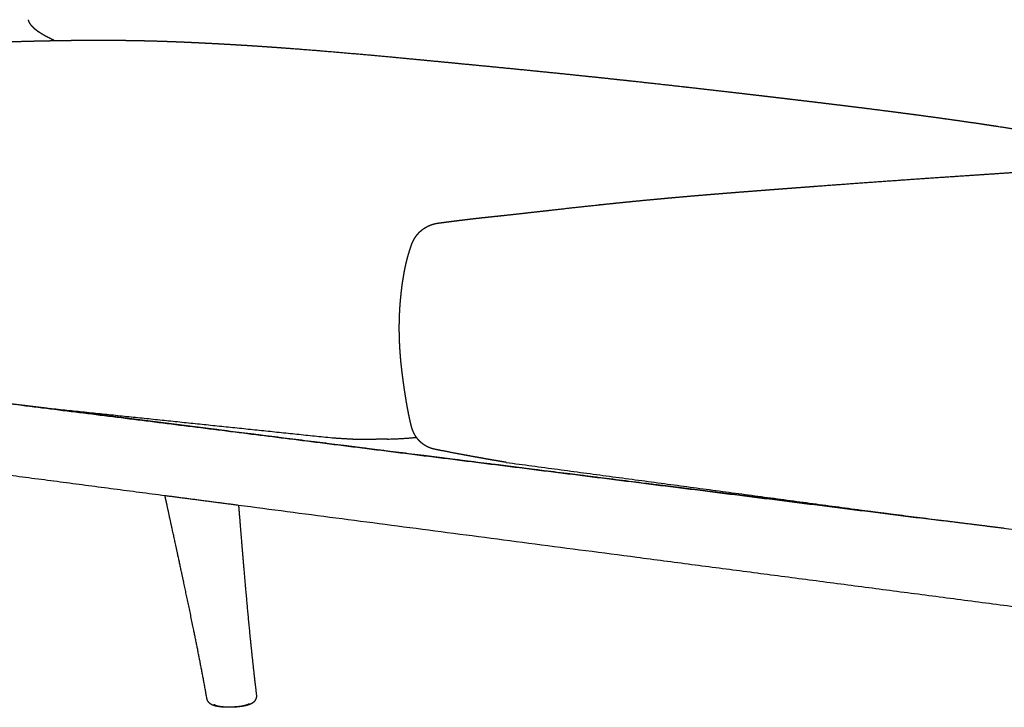
# Model space of a CAD drawing. Units: millimetres. Extents: x 0 to 2960, y 0 to 4187.
# Drawn here: x 1605 to 1989, y 1167 to 1435 of the extents above; entities that cross this region are included whole.
import ezdxf

# ---------------------------------------------------------------- set-up
doc = ezdxf.new("R2010")
doc.units = ezdxf.units.MM
doc.header["$MEASUREMENT"] = 0
doc.layers.add('1712 Spine Lounge Suite Sofa', color=7, linetype='Continuous', true_color=0x000000)

msp = doc.modelspace()

# ---------------------------------------------------------------- linework, layer by layer
at = {"layer": '1712 Spine Lounge Suite Sofa', "color": 18, "lineweight": -3, "true_color": 0x000000}
for points, weights, degree, knots in [([(1612.89, 1429.62), (1612.68, 1429.76), (1612.46, 1429.89), (1612.26, 1430.04), (1611.91, 1430.27), (1611.58, 1430.52), (1611.25, 1430.78), (1610.94, 1431.03), (1610.64, 1431.29), (1610.35, 1431.57), (1610.08, 1431.83), (1609.82, 1432.1), (1609.58, 1432.38), (1609.36, 1432.64), (1609.16, 1432.91), (1608.98, 1433.2), (1608.82, 1433.45), (1608.67, 1433.72), (1608.55, 1434), (1608.45, 1434.25), (1608.37, 1434.52), (1608.32, 1434.79)], [6017.02058525, 6016.9715968, 6016.93035839, 6016.89732695, 6016.84263435, 6016.80856475, 6016.79628981, 6016.78436164, 6016.79367166, 6016.82169929, 6016.84803762, 6016.89416557, 6016.9498602, 6017.00044059, 6017.06718174, 6017.12783089, 6017.18159971, 6017.24303001, 6017.27808294, 6017.30956588, 6017.32951703, 6017.30101339], 3, [2.233023, 2.233023, 2.233023, 2.233023, 3.244084, 3.244084, 3.244084, 4.901472, 4.901472, 4.901472, 6.510767, 6.510767, 6.510767, 8.024197, 8.024197, 8.024197, 9.406638, 9.406638, 9.406638, 10.642013, 10.642013, 10.642013, 11.749115, 11.749115, 11.749115, 11.749115]), ([(1618.39, 1426.65), (1618.22, 1426.73), (1618.06, 1426.8), (1617.9, 1426.88), (1617.49, 1427.08), (1617.08, 1427.28), (1616.67, 1427.49), (1616.45, 1427.6), (1616.23, 1427.71), (1616.02, 1427.82), (1615.82, 1427.93), (1615.61, 1428.04), (1615.42, 1428.15), (1614.56, 1428.61), (1613.73, 1429.1), (1612.89, 1429.62)], [6025.35088519, 6025.09289432, 6024.83563435, 6024.57929338, 6023.92737598, 6023.28560002, 6022.64553396, 6022.3092924, 6021.97926917, 6021.6554895, 6021.34526992, 6021.04141832, 6020.74382261, 6019.46594531, 6018.27013673, 6017.02065163], 3, [11.678084, 11.678084, 11.678084, 11.678084, 12.672555, 12.672555, 12.672555, 15.19451, 15.19451, 15.19451, 16.50537, 16.50537, 16.50537, 17.726826, 17.726826, 17.726826, 22.831247, 22.831247, 22.831247, 22.831247]), ([(1319.5, 1407.56), (1322.14, 1407.79), (1324.83, 1408.05), (1327.56, 1408.32), (1329.8, 1408.54), (1332, 1408.77), (1334.15, 1409), (1335.1, 1409.1), (1336.02, 1409.19), (1336.91, 1409.29), (1340.08, 1409.63), (1343.24, 1409.97), (1346.4, 1410.3), (1346.98, 1410.37), (1347.51, 1410.42), (1348.09, 1410.48), (1348.18, 1410.49), (1348.71, 1410.55), (1349.15, 1410.6), (1349.6, 1410.64), (1354.96, 1411.22), (1360.33, 1411.77), (1365.69, 1412.31), (1365.78, 1412.32), (1365.87, 1412.32), (1365.96, 1412.33), (1369.17, 1412.65), (1372.33, 1412.95), (1375.46, 1413.25), (1378.09, 1413.49), (1380.74, 1413.73), (1383.42, 1413.97), (1384.01, 1414.02), (1384.62, 1414.07), (1385.26, 1414.13), (1387.78, 1414.34), (1390.24, 1414.55), (1392.66, 1414.75), (1392.91, 1414.77), (1393.17, 1414.79), (1393.71, 1414.84), (1393.97, 1414.86), (1394.5, 1414.9), (1394.77, 1414.92), (1395.03, 1414.94), (1395.04, 1414.94), (1395.04, 1414.94), (1397.47, 1415.14), (1399.91, 1415.33), (1402.34, 1415.52), (1402.87, 1415.56), (1403.4, 1415.6), (1404.22, 1415.66), (1404.49, 1415.68), (1404.73, 1415.7), (1407.87, 1415.93), (1411.05, 1416.16), (1414.17, 1416.38), (1417.18, 1416.59), (1420.21, 1416.8), (1423.17, 1417), (1423.54, 1417.03), (1423.93, 1417.05), (1424.35, 1417.08), (1426.81, 1417.24), (1429.27, 1417.41), (1431.7, 1417.56), (1434.39, 1417.74), (1437.1, 1417.91), (1439.72, 1418.08), (1444.83, 1418.41), (1449.94, 1418.73), (1460.06, 1419.36), (1465.07, 1419.66), (1470.07, 1419.96), (1475.84, 1420.3), (1481.75, 1420.64), (1487.45, 1420.97), (1491.12, 1421.17), (1494.8, 1421.37), (1498.41, 1421.57), (1506.98, 1422.03), (1515.36, 1422.46), (1523.29, 1422.85), (1530.88, 1423.23), (1537.55, 1423.54), (1544.09, 1423.85), (1550.39, 1424.15), (1557.24, 1424.48), (1564.18, 1424.79), (1571.22, 1425.11), (1578.5, 1425.42), (1585.81, 1425.71), (1589.53, 1425.85), (1593.27, 1425.98), (1597.01, 1426.1), (1597.63, 1426.13), (1598.26, 1426.15), (1599.21, 1426.18), (1599.58, 1426.19), (1599.99, 1426.2), (1602.7, 1426.28), (1605.5, 1426.36), (1608.39, 1426.44), (1611.74, 1426.52), (1615.11, 1426.6), (1618.39, 1426.65)], [5613.05822661, 5613.80085193, 5614.55061127, 5615.31401857, 5615.94216976, 5616.55805751, 5617.16345031, 5617.43259601, 5617.69331463, 5617.94558897, 5618.84308069, 5619.7469796, 5620.65944094, 5620.82828428, 5620.98210587, 5621.14842159, 5621.17611704, 5621.33007665, 5621.45820661, 5621.58823219, 5623.15229759, 5624.74721373, 5626.38153753, 5626.4094531, 5626.43738086, 5626.46532091, 5627.44221473, 5628.42270253, 5629.40992345, 5630.24042119, 5631.09177543, 5631.96895404, 5632.16170799, 5632.36370505, 5632.57525219, 5633.40831122, 5634.240237, 5635.07377394, 5635.16005988, 5635.25100518, 5635.43747381, 5635.52849298, 5635.71414256, 5635.80763016, 5635.9015439, 5635.90288728, 5635.90423071, 5636.75721263, 5637.6363872, 5638.53885118, 5638.73666726, 5638.93503795, 5639.2457928, 5639.34711046, 5639.43773908, 5640.63523735, 5641.91318818, 5643.27322415, 5644.58411633, 5646.00328853, 5647.53808635, 5647.72539766, 5647.93040681, 5648.15382256, 5649.44508102, 5650.79981831, 5652.21717017, 5653.79545601, 5655.48151748, 5657.2803286, 5660.77738524, 5664.26353787, 5671.16545765, 5674.58284717, 5678.01975495, 5681.98407155, 5686.11452792, 5690.26457237, 5692.94002041, 5695.68867211, 5698.4957743, 5705.1611853, 5712.24977617, 5720.15390905, 5727.74154056, 5735.5886191, 5744.56443771, 5753.23459659, 5761.50430329, 5769.28932526, 5777.22014788, 5784.82827655, 5792.27509654, 5796.07193863, 5799.82033145, 5803.54796931, 5804.17574864, 5804.80293872, 5805.74737967, 5806.11245722, 5806.52487254, 5809.22590229, 5812.0177712, 5814.91368221, 5818.27665359, 5821.73719422, 5825.25088906], 3, [0, 0, 0, 0, 9.910781, 9.910781, 9.910781, 18.021634, 18.021634, 18.021634, 21.431364, 21.431364, 21.431364, 33.128891, 33.128891, 33.128891, 35.000365, 35.000365, 35.374118, 35.374118, 37.077337, 37.077337, 37.077337, 56.958018, 56.958018, 56.958018, 57.29777, 57.29777, 57.29777, 69.041821, 69.041821, 69.041821, 78.901656, 78.901656, 78.901656, 81.184095, 81.184095, 81.184095, 90.36192, 90.36192, 90.36192, 91.368276, 91.368276, 92.32321, 92.32321, 93.310984, 93.310984, 93.325318, 93.325318, 93.325318, 102.404628, 102.404628, 102.404628, 104.310996, 104.310996, 105.381885, 105.381885, 105.381885, 117.201852, 117.201852, 117.201852, 128.602636, 128.602636, 128.602636, 130.110619, 130.110619, 130.110619, 139.563362, 139.563362, 139.563362, 150.101683, 150.101683, 150.101683, 170.57925, 170.57925, 190.63707, 190.63707, 190.63707, 214.090351, 214.090351, 214.090351, 229.13168, 229.13168, 229.13168, 264.794507, 264.794507, 264.794507, 298.358173, 298.358173, 298.358173, 331.608274, 331.608274, 331.608274, 365.292363, 365.292363, 365.292363, 382.420497, 382.420497, 382.420497, 385.444684, 385.444684, 386.97768, 386.97768, 386.97768, 399.827558, 399.827558, 399.827558, 415.340116, 415.340116, 415.340116, 415.340116]), ([(1618.39, 1426.65), (1618.86, 1426.66), (1619.33, 1426.67), (1619.8, 1426.68), (1623.6, 1426.74), (1627.41, 1426.78), (1630.95, 1426.8), (1631.87, 1426.81), (1632.84, 1426.81), (1633.88, 1426.82), (1634.96, 1426.82), (1636.09, 1426.82), (1637.27, 1426.82), (1638.57, 1426.82), (1639.91, 1426.81), (1641.28, 1426.8), (1642.93, 1426.79), (1644.58, 1426.77), (1646.22, 1426.75), (1647.31, 1426.74), (1648.39, 1426.72), (1649.44, 1426.7), (1652.55, 1426.65), (1655.48, 1426.57), (1658.04, 1426.5), (1660.58, 1426.42), (1662.95, 1426.34), (1665.1, 1426.26), (1666.19, 1426.21), (1667.26, 1426.17), (1668.31, 1426.13), (1669.35, 1426.08), (1670.38, 1426.04), (1671.38, 1425.99), (1673.38, 1425.9), (1675.33, 1425.81), (1677.22, 1425.71), (1680.85, 1425.53), (1684.82, 1425.32), (1689.07, 1425.06), (1693.05, 1424.83), (1697.26, 1424.56), (1701.6, 1424.26), (1705.77, 1423.97), (1710.06, 1423.66), (1714.41, 1423.32), (1714.77, 1423.29), (1715.13, 1423.26), (1715.84, 1423.21), (1716.2, 1423.18), (1716.58, 1423.15), (1720.11, 1422.87), (1723.68, 1422.58), (1727.27, 1422.28), (1735.59, 1421.57), (1744.06, 1420.81), (1760.73, 1419.24), (1768.98, 1418.45), (1776.69, 1417.7), (1781.86, 1417.2), (1787.1, 1416.7), (1792.77, 1416.14), (1798.68, 1415.56), (1804.74, 1414.96), (1817.61, 1413.66), (1824.34, 1412.96), (1831.12, 1412.24), (1831.3, 1412.22), (1831.49, 1412.2), (1831.67, 1412.18), (1837.21, 1411.6), (1842.89, 1410.98), (1848.52, 1410.37), (1852.17, 1409.97), (1855.89, 1409.55), (1859.7, 1409.13), (1861.85, 1408.89), (1864.08, 1408.64), (1866.39, 1408.38), (1872.61, 1407.67), (1878.83, 1406.96), (1885.04, 1406.24), (1885.62, 1406.17), (1886.14, 1406.11), (1886.92, 1406.02), (1887.22, 1405.98), (1887.51, 1405.95), (1893.01, 1405.31), (1898.59, 1404.65), (1904.25, 1403.98), (1907.53, 1403.59), (1910.87, 1403.19), (1914.2, 1402.79), (1914.61, 1402.74), (1914.98, 1402.7), (1915.32, 1402.66), (1916.69, 1402.49), (1918.03, 1402.33), (1919.33, 1402.17), (1921.06, 1401.96), (1922.8, 1401.75), (1924.54, 1401.54), (1928.06, 1401.11), (1931.64, 1400.67), (1935.2, 1400.22), (1938.8, 1399.77), (1942.46, 1399.3), (1946.1, 1398.83), (1950.47, 1398.26), (1954.85, 1397.69), (1959.22, 1397.09), (1962.09, 1396.7), (1965.06, 1396.29), (1968.14, 1395.86), (1971.34, 1395.4), (1974.65, 1394.93), (1978.06, 1394.43), (1982.07, 1393.84), (1986.07, 1393.23), (1990.06, 1392.61), (1991.88, 1392.33), (1993.68, 1392.05), (1995.46, 1391.77), (2000.75, 1390.93), (2006.09, 1390.06), (2011.4, 1389.17), (2011.52, 1389.15), (2011.63, 1389.13), (2011.75, 1389.11), (2015.34, 1388.51), (2018.94, 1387.89), (2022.55, 1387.28), (2023.63, 1387.09), (2024.75, 1386.9), (2025.9, 1386.71), (2026.55, 1386.59), (2027.23, 1386.48), (2027.95, 1386.36), (2029.75, 1386.05), (2031.55, 1385.74), (2033.36, 1385.44), (2035.25, 1385.12), (2037.14, 1384.8), (2039.03, 1384.49), (2040.76, 1384.2), (2042.49, 1383.92), (2044.23, 1383.64), (2046.46, 1383.29), (2048.7, 1382.94), (2050.94, 1382.61)], [5825.25088906, 5825.75955054, 5826.26932598, 5826.78008062, 5830.91625682, 5835.28383499, 5839.77024108, 5840.92804028, 5842.00080565, 5842.96346961, 5843.96282407, 5844.83389102, 5845.55576294, 5846.34776657, 5846.94499029, 5847.3419911, 5847.81962166, 5847.99484574, 5847.90472991, 5847.84437987, 5847.6376111, 5847.32520307, 5846.39628906, 5844.46156549, 5842.24461953, 5840.05263814, 5837.41753994, 5834.65370698, 5833.25675418, 5831.82154869, 5830.36617234, 5828.9115953, 5827.42713009, 5825.92691633, 5822.94354704, 5819.85401206, 5816.74300633, 5810.76788018, 5805.22478934, 5799.97398852, 5795.07251651, 5790.4632531, 5786.07372841, 5781.87470482, 5777.85355186, 5773.94857153, 5773.62890041, 5773.30997731, 5772.67654361, 5772.3545871, 5772.02595628, 5768.90803386, 5765.85198976, 5762.82621832, 5755.82740698, 5748.94269729, 5734.53305593, 5726.96822571, 5718.75080076, 5713.25179636, 5708.2499315, 5703.52139704, 5698.59466551, 5694.22562819, 5685.98196388, 5682.18009267, 5678.62564222, 5678.52921815, 5678.43296002, 5678.33686504, 5675.4499096, 5672.66923913, 5670.01056946, 5668.28894652, 5666.56904288, 5664.84015597, 5663.86334862, 5662.85894592, 5661.82589954, 5659.0413508, 5656.28676848, 5653.53362521, 5653.27702534, 5653.04312113, 5652.69965957, 5652.56737606, 5652.43507369, 5649.99561399, 5647.51536091, 5644.98177065, 5643.51314826, 5642.12477787, 5640.81426264, 5640.65420774, 5640.50784174, 5640.37471706, 5639.84324977, 5639.33590368, 5638.84986621, 5638.20292697, 5637.57053875, 5636.95017002, 5635.69431461, 5634.5056628, 5633.38430574, 5632.24669728, 5631.15478981, 5630.11424765, 5628.86101383, 5627.65876561, 5626.49434157, 5625.72899334, 5624.95282641, 5624.16776059, 5623.3485647, 5622.52296403, 5621.69564972, 5620.72383073, 5619.78454978, 5618.88562622, 5618.47591531, 5618.07964192, 5617.697304, 5616.55664474, 5615.48366567, 5614.5347523, 5614.51415314, 5614.49361053, 5614.47312498, 5613.8364034, 5613.25303089, 5612.74044238, 5612.58588946, 5612.43336734, 5612.28454873, 5612.20025737, 5612.11456123, 5612.02832333, 5611.81017426, 5611.61193304, 5611.43554706, 5611.25118356, 5611.09063213, 5610.95595044, 5610.83281202, 5610.73181391, 5610.654254, 5610.55449497, 5610.49335902, 5610.473007], 3, [415.340116, 415.340116, 415.340116, 415.340116, 417.585798, 417.585798, 417.585798, 435.82583, 435.82583, 435.82583, 440.497413, 440.497413, 440.497413, 445.345355, 445.345355, 445.345355, 450.660331, 450.660331, 450.660331, 457.054996, 457.054996, 457.054996, 461.350988, 461.350988, 461.350988, 474.293832, 474.293832, 474.293832, 486.918881, 486.918881, 486.918881, 493.243302, 493.243302, 493.243302, 499.562286, 499.562286, 499.562286, 512.153651, 512.153651, 512.153651, 536.204398, 536.204398, 536.204398, 558.705001, 558.705001, 558.705001, 580.226223, 580.226223, 580.226223, 582.007833, 582.007833, 583.772708, 583.772708, 583.772708, 601.109213, 601.109213, 601.109213, 641.629994, 641.629994, 681.800732, 681.800732, 681.800732, 708.453534, 708.453534, 708.453534, 736.444555, 736.444555, 765.091605, 765.091605, 765.091605, 765.869972, 765.869972, 765.869972, 789.373922, 789.373922, 789.373922, 804.79482, 804.79482, 804.79482, 813.978729, 813.978729, 813.978729, 839.501805, 839.501805, 839.501805, 841.582408, 841.582408, 842.885446, 842.885446, 842.885446, 865.733738, 865.733738, 865.733738, 879.205863, 879.205863, 879.205863, 880.715073, 880.715073, 880.715073, 886.076636, 886.076636, 886.076636, 893.017086, 893.017086, 893.017086, 907.104432, 907.104432, 907.104432, 921.39352, 921.39352, 921.39352, 938.495547, 938.495547, 938.495547, 950.082452, 950.082452, 950.082452, 962.946811, 962.946811, 962.946811, 978.464751, 978.464751, 978.464751, 985.421216, 985.421216, 985.421216, 1005.927367, 1005.927367, 1005.927367, 1006.371549, 1006.371549, 1006.371549, 1020.180334, 1020.180334, 1020.180334, 1024.459506, 1024.459506, 1024.459506, 1027.064106, 1027.064106, 1027.064106, 1033.942689, 1033.942689, 1033.942689, 1041.132214, 1041.132214, 1041.132214, 1047.705648, 1047.705648, 1047.705648, 1056.160891, 1056.160891, 1056.160891, 1056.160891]), ([(1790.28, 1358.21), (1792.24, 1358.41), (1794.18, 1358.62), (1796.13, 1358.83), (1799.22, 1359.17), (1802.31, 1359.52), (1805.4, 1359.86), (1806.32, 1359.97), (1807.19, 1360.07), (1808.02, 1360.16), (1813.41, 1360.77), (1818.86, 1361.39), (1824.35, 1361.99), (1824.58, 1362.02), (1824.85, 1362.04), (1825.61, 1362.13), (1826.08, 1362.18), (1826.58, 1362.23), (1829.12, 1362.51), (1831.59, 1362.77), (1833.97, 1363.02), (1837.19, 1363.36), (1840.4, 1363.68), (1843.6, 1364), (1844.47, 1364.09), (1845.38, 1364.18), (1846.36, 1364.27), (1848.63, 1364.49), (1850.91, 1364.71), (1853.19, 1364.92), (1856.34, 1365.21), (1859.51, 1365.5), (1862.63, 1365.77), (1864.54, 1365.94), (1866.46, 1366.11), (1868.36, 1366.27), (1869.49, 1366.36), (1870.62, 1366.46), (1871.74, 1366.55), (1874.63, 1366.79), (1877.52, 1367.03), (1880.31, 1367.25), (1880.57, 1367.27), (1880.8, 1367.29), (1881.22, 1367.32), (1881.47, 1367.34), (1881.73, 1367.36), (1883.94, 1367.54), (1886.14, 1367.71), (1888.29, 1367.88), (1890.81, 1368.07), (1893.29, 1368.27), (1895.68, 1368.45), (1897.39, 1368.58), (1899.05, 1368.71), (1900.67, 1368.83), (1908.28, 1369.41), (1915.84, 1369.98), (1923.31, 1370.53), (1932.06, 1371.17), (1940.76, 1371.8), (1949.09, 1372.38), (1949.1, 1372.38), (1949.12, 1372.39), (1949.13, 1372.39), (1957.2, 1372.95), (1964.83, 1373.47), (1972.25, 1373.97), (1979.51, 1374.46), (1986.1, 1374.89), (1992.64, 1375.33), (1999.03, 1375.75), (2005.74, 1376.19), (2012.46, 1376.63), (2019.24, 1377.07), (2026.08, 1377.5), (2032.85, 1377.92), (2036.27, 1378.13), (2039.67, 1378.33), (2043.03, 1378.52), (2046.42, 1378.72), (2049.79, 1378.91), (2053.08, 1379.09), (2056.42, 1379.27), (2059.65, 1379.44), (2062.74, 1379.59), (2065.91, 1379.75), (2068.91, 1379.89), (2071.72, 1380.02), (2072.42, 1380.05), (2073.19, 1380.09), (2074, 1380.13), (2074.81, 1380.16), (2075.68, 1380.2), (2076.59, 1380.24), (2077.51, 1380.28), (2078.48, 1380.31), (2079.5, 1380.35), (2080.54, 1380.4), (2081.62, 1380.44), (2082.76, 1380.48), (2085.32, 1380.57), (2088.17, 1380.66), (2091.15, 1380.73), (2093.19, 1380.78), (2095.24, 1380.82), (2097.27, 1380.85), (2099.74, 1380.89), (2102.17, 1380.91), (2104.51, 1380.92), (2109.11, 1380.93), (2113.52, 1380.9), (2117.55, 1380.83), (2123.43, 1380.73), (2128.99, 1380.57), (2133.99, 1380.38), (2136.56, 1380.28), (2139.04, 1380.17), (2141.43, 1380.06), (2143.85, 1379.95), (2146.19, 1379.84), (2148.45, 1379.72), (2149.59, 1379.66), (2150.72, 1379.6), (2151.84, 1379.54), (2152.96, 1379.48), (2154.07, 1379.42), (2155.17, 1379.36), (2157, 1379.25), (2158.81, 1379.15), (2160.62, 1379.04), (2160.8, 1379.03), (2160.98, 1379.02), (2161.34, 1379), (2161.52, 1378.99), (2161.7, 1378.98), (2165.84, 1378.73), (2170.2, 1378.46), (2174.91, 1378.15), (2179.28, 1377.86), (2183.85, 1377.54), (2188.68, 1377.19), (2193.25, 1376.86), (2197.95, 1376.5), (2202.82, 1376.11), (2207.51, 1375.73), (2212.29, 1375.33), (2217.17, 1374.92), (2218.75, 1374.78), (2220.54, 1374.62), (2225.5, 1374.19), (2228.46, 1373.93), (2233.14, 1373.5), (2234.82, 1373.35), (2237.56, 1373.1), (2238.73, 1372.99), (2242.21, 1372.67), (2244.24, 1372.48), (2255.48, 1371.42), (2264.99, 1370.5), (2274.13, 1369.62), (2280.89, 1368.96), (2287.66, 1368.31), (2294.92, 1367.6), (2301.42, 1366.96), (2307.99, 1366.31), (2322.16, 1364.88), (2329.65, 1364.1), (2337.23, 1363.3), (2337.67, 1363.26), (2338.18, 1363.2), (2339.64, 1363.05), (2340.56, 1362.95), (2341.52, 1362.85), (2346.37, 1362.34), (2351.29, 1361.81), (2356.2, 1361.27), (2362.41, 1360.6), (2368.74, 1359.89), (2375.01, 1359.19), (2375.46, 1359.14), (2375.91, 1359.09), (2376.35, 1359.04), (2383.41, 1358.25), (2390.46, 1357.45), (2397.49, 1356.64), (2400.85, 1356.25), (2404.07, 1355.87), (2407.16, 1355.51), (2411.09, 1355.06), (2415.16, 1354.58), (2419.38, 1354.08), (2423.12, 1353.64), (2426.92, 1353.19), (2430.7, 1352.74), (2432.64, 1352.51), (2434.57, 1352.28), (2436.51, 1352.05), (2436.84, 1352.01), (2437.16, 1351.97), (2437.66, 1351.91), (2437.86, 1351.89), (2438.09, 1351.86), (2439.48, 1351.69), (2440.91, 1351.52), (2442.39, 1351.34), (2446.36, 1350.86), (2450.39, 1350.37), (2454.38, 1349.87), (2458.42, 1349.37), (2462.52, 1348.86), (2466.57, 1348.34), (2473.42, 1347.46), (2480.49, 1346.53), (2487.35, 1345.59), (2487.92, 1345.51), (2488.54, 1345.42), (2489.8, 1345.25), (2490.45, 1345.16), (2491.15, 1345.06), (2496.95, 1344.25), (2502.87, 1343.4), (2508.69, 1342.54), (2511, 1342.2), (2513.29, 1341.85), (2515.57, 1341.5), (2519.75, 1340.87), (2523.95, 1340.21), (2528.13, 1339.54), (2532, 1338.92), (2535.9, 1338.29), (2539.77, 1337.64), (2541.67, 1337.33), (2543.59, 1337.01), (2545.55, 1336.68), (2547.65, 1336.33), (2549.75, 1335.97), (2551.86, 1335.62), (2553.88, 1335.27), (2555.9, 1334.93), (2557.92, 1334.59), (2558.93, 1334.41), (2559.94, 1334.24), (2560.95, 1334.07), (2561.97, 1333.9), (2562.99, 1333.73), (2564, 1333.55), (2567.51, 1332.96), (2571.01, 1332.37), (2574.51, 1331.8), (2575.14, 1331.7), (2575.73, 1331.61), (2576.29, 1331.52), (2579.7, 1330.97), (2583.09, 1330.44), (2586.48, 1329.95)], [5137.13450369, 5137.87140345, 5138.59888176, 5139.31959065, 5140.46685818, 5141.59881607, 5142.72276177, 5143.05842148, 5143.37604227, 5143.67589209, 5145.63902752, 5147.60812558, 5149.61363772, 5149.6968844, 5149.79416661, 5150.07160837, 5150.24559961, 5150.42757769, 5151.359983, 5152.26876079, 5153.1564829, 5154.35620847, 5155.5706829, 5156.81151608, 5157.14563564, 5157.50288809, 5157.88438284, 5158.77620455, 5159.68669841, 5160.62223598, 5161.91234955, 5163.25581707, 5164.64609171, 5165.50019233, 5166.38640692, 5167.30534492, 5167.85477487, 5168.4182617, 5168.99614089, 5170.48209346, 5172.08406927, 5173.81409335, 5173.97555529, 5174.11761196, 5174.37986491, 5174.53405921, 5174.70275457, 5176.10261157, 5177.5644052, 5179.0907965, 5180.87969604, 5182.77649702, 5184.79423976, 5186.2333367, 5187.64093088, 5189.01731116, 5195.47239202, 5201.92921414, 5208.43447899, 5216.07065918, 5223.98507106, 5232.18468398, 5232.2009347, 5232.21718687, 5232.23344051, 5240.20607225, 5248.32594346, 5257.05326038, 5265.60988684, 5274.21370383, 5283.46414209, 5292.52854139, 5301.42370035, 5310.10748549, 5318.88467282, 5327.54168931, 5336.24616131, 5340.64903694, 5345.05578659, 5349.49118332, 5353.96982708, 5358.50625038, 5363.07988233, 5367.73818535, 5372.49512959, 5377.38265612, 5382.40769872, 5387.53724377, 5392.84462921, 5394.18165546, 5395.47743376, 5396.72347041, 5397.96030348, 5399.14719562, 5400.27459596, 5401.40714796, 5402.47886873, 5403.47915518, 5404.49912369, 5405.44334641, 5406.30099059, 5408.24322765, 5409.40912369, 5409.87693393, 5410.1966129, 5410.18319169, 5409.91276358, 5409.58436714, 5408.87688192, 5407.92569807, 5406.05675283, 5403.21224098, 5400.01665011, 5395.36873721, 5389.61834721, 5383.69453721, 5380.65708522, 5377.48046273, 5374.23191569, 5370.94592491, 5367.55921326, 5364.11547287, 5362.38611742, 5360.64728893, 5358.90064697, 5357.15914103, 5355.40939783, 5353.652952, 5350.74938576, 5347.82492797, 5344.8860388, 5344.58683118, 5344.29161649, 5343.70824712, 5343.41597117, 5343.12358936, 5336.36720577, 5329.92358712, 5323.69235545, 5317.91358007, 5312.45054327, 5307.18393132, 5302.21343086, 5297.49996418, 5292.93031984, 5288.54076512, 5284.34205221, 5280.22989661, 5278.89740844, 5277.41079692, 5273.3427876, 5270.97322667, 5267.24872538, 5265.92672078, 5263.76394239, 5262.84832713, 5260.10863581, 5258.51398879, 5249.67367112, 5242.05920674, 5233.89500057, 5227.87115399, 5222.35461092, 5217.10647683, 5212.42204845, 5208.19004214, 5199.94552496, 5196.05702979, 5192.40828127, 5192.19708125, 5191.9528012, 5191.25928122, 5190.82628334, 5190.37799796, 5188.11205062, 5185.92342391, 5183.80872263, 5181.13422714, 5178.51768492, 5175.98953728, 5175.80893741, 5175.62860048, 5175.44851344, 5172.61554431, 5169.83871924, 5167.08319165, 5165.7700906, 5164.5118579, 5163.30575775, 5161.77545592, 5160.1900297, 5158.54545768, 5157.08648869, 5155.69786505, 5154.37964415, 5153.70521856, 5153.04637481, 5152.40039673, 5152.29197501, 5152.18390965, 5152.0189191, 5151.95214523, 5151.87597321, 5151.41863168, 5150.95215674, 5150.47680721, 5149.20364866, 5147.98645189, 5146.82963047, 5145.65822503, 5144.52298604, 5143.43491419, 5141.60115988, 5139.79023626, 5138.09442149, 5137.95242191, 5137.80062359, 5137.49136195, 5137.33254271, 5137.16302162, 5135.7487485, 5134.35574622, 5133.05010641, 5132.53244501, 5132.02842816, 5131.53963897, 5130.64431552, 5129.78178597, 5128.98004079, 5128.23773117, 5127.54069243, 5126.91314286, 5126.60701274, 5126.3113444, 5126.03066398, 5125.72942913, 5125.45089503, 5125.19920738, 5124.95747926, 5124.7402718, 5124.55128113, 5124.45677522, 5124.36923603, 5124.28916192, 5124.20865147, 5124.13579344, 5124.07110261, 5123.848354, 5123.72238328, 5123.71154681, 5123.70960099, 5123.71151902, 5123.71620539, 5123.7447449, 5123.88639836, 5124.15471205], 3, [0.00049, 0.00049, 0.00049, 0.00049, 6.860154, 6.860154, 6.860154, 17.740732, 17.740732, 17.740732, 20.815017, 20.815017, 20.815017, 40.018618, 40.018618, 40.018618, 41.069929, 41.069929, 42.637728, 42.637728, 42.637728, 51.344227, 51.344227, 51.344227, 62.72958, 62.72958, 62.72958, 65.990362, 65.990362, 65.990362, 74.109812, 74.109812, 74.109812, 85.400258, 85.400258, 85.400258, 92.32294, 92.32294, 92.32294, 96.458804, 96.458804, 96.458804, 107.131147, 107.131147, 107.131147, 107.972478, 107.972478, 108.936867, 108.936867, 108.936867, 117.414675, 117.414675, 117.414675, 127.353504, 127.353504, 127.353504, 134.271452, 134.271452, 134.271452, 165.881867, 165.881867, 165.881867, 203.026648, 203.026648, 203.026648, 203.099991, 203.099991, 203.099991, 238.818722, 238.818722, 238.818722, 273.621556, 273.621556, 273.621556, 308.300464, 308.300464, 308.300464, 343.190336, 343.190336, 343.190336, 360.806776, 360.806776, 360.806776, 378.61252, 378.61252, 378.61252, 396.71505, 396.71505, 396.71505, 415.297886, 415.297886, 415.297886, 419.989252, 419.989252, 419.989252, 424.646593, 424.646593, 424.646593, 429.325752, 429.325752, 429.325752, 434.096876, 434.096876, 434.096876, 444.874444, 444.874444, 444.874444, 452.259189, 452.259189, 452.259189, 461.240858, 461.240858, 461.240858, 478.991409, 478.991409, 478.991409, 504.825049, 504.825049, 504.825049, 517.890124, 517.890124, 517.890124, 531.093181, 531.093181, 531.093181, 537.717198, 537.717198, 537.717198, 544.324629, 544.324629, 544.324629, 555.263447, 555.263447, 555.263447, 556.355362, 556.355362, 557.450871, 557.450871, 557.450871, 582.493149, 582.493149, 582.493149, 605.72238, 605.72238, 605.72238, 627.661267, 627.661267, 627.661267, 648.748088, 648.748088, 648.748088, 655.186422, 655.186422, 664.765764, 664.765764, 670.54648, 670.54648, 674.798174, 674.798174, 683.268795, 683.268795, 729.536324, 729.536324, 729.536324, 758.737868, 758.737868, 758.737868, 785.000128, 785.000128, 813.16155, 813.16155, 813.16155, 815.274626, 815.274626, 818.461836, 818.461836, 818.461836, 836.457559, 836.457559, 836.457559, 859.282804, 859.282804, 859.282804, 860.905903, 860.905903, 860.905903, 886.355408, 886.355408, 886.355408, 897.964305, 897.964305, 897.964305, 912.602293, 912.602293, 912.602293, 926.090253, 926.090253, 926.090253, 932.960899, 932.960899, 932.960899, 934.179629, 934.179629, 934.827575, 934.827575, 934.827575, 939.896542, 939.896542, 939.896542, 953.955149, 953.955149, 953.955149, 968.191468, 968.191468, 968.191468, 992.345339, 992.345339, 992.345339, 994.643928, 994.643928, 996.749924, 996.749924, 996.749924, 1017.07742, 1017.07742, 1017.07742, 1025.033619, 1025.033619, 1025.033619, 1039.537144, 1039.537144, 1039.537144, 1052.955602, 1052.955602, 1052.955602, 1059.603366, 1059.603366, 1059.603366, 1066.85697, 1066.85697, 1066.85697, 1073.82297, 1073.82297, 1073.82297, 1077.30806, 1077.30806, 1077.30806, 1080.815665, 1080.815665, 1080.815665, 1092.895517, 1092.895517, 1092.895517, 1094.947138, 1094.947138, 1094.947138, 1106.717505, 1106.717505, 1106.717505, 1106.717505]), ([(1767.69, 1355.5), (1769.35, 1355.73), (1771.02, 1355.96), (1772.7, 1356.17), (1773.64, 1356.29), (1774.63, 1356.42), (1775.68, 1356.55), (1776.39, 1356.64), (1777.11, 1356.73), (1777.84, 1356.81), (1779.58, 1357.02), (1781.32, 1357.23), (1783.07, 1357.43), (1784.83, 1357.63), (1786.6, 1357.82), (1788.37, 1358.01), (1789.02, 1358.08), (1789.66, 1358.14), (1790.28, 1358.21)], [5106.51848333, 5108.86967894, 5111.20705143, 5113.52950801, 5114.82446308, 5116.18689013, 5117.61628665, 5118.57884588, 5119.55344866, 5120.54019768, 5122.89009328, 5125.22936668, 5127.56103446, 5129.91426684, 5132.26023825, 5134.60110562, 5135.46922171, 5136.31382852, 5137.13506644], 3, [0.000002, 0.000002, 0.000002, 0.000002, 8.645696, 8.645696, 8.645696, 13.729827, 13.729827, 13.729827, 17.383692, 17.383692, 17.383692, 26.20128, 26.20128, 26.20128, 35.087279, 35.087279, 35.087279, 38.292976, 38.292976, 38.292976, 38.292976]), ([(1757.5, 1346.87), (1757.7, 1347.44), (1757.93, 1348), (1758.19, 1348.53), (1758.46, 1349.08), (1758.77, 1349.62), (1759.11, 1350.14), (1759.29, 1350.4), (1759.48, 1350.65), (1759.67, 1350.9), (1759.86, 1351.14), (1760.06, 1351.37), (1760.26, 1351.59), (1760.27, 1351.6), (1760.29, 1351.62), (1760.3, 1351.63), (1760.52, 1351.87), (1760.75, 1352.1), (1760.99, 1352.32), (1761.23, 1352.54), (1761.48, 1352.75), (1761.74, 1352.95), (1762, 1353.16), (1762.27, 1353.35), (1762.55, 1353.53), (1762.83, 1353.71), (1763.11, 1353.88), (1763.4, 1354.04), (1763.69, 1354.2), (1763.99, 1354.35), (1764.29, 1354.49), (1764.59, 1354.63), (1764.9, 1354.75), (1765.2, 1354.87), (1765.79, 1355.08), (1766.4, 1355.26), (1767.01, 1355.38), (1767.23, 1355.43), (1767.46, 1355.47), (1767.69, 1355.5)], [5107.80907323, 5107.72367951, 5107.61201232, 5107.49581695, 5107.3748662, 5107.24784179, 5107.13248953, 5107.07359146, 5107.01740613, 5106.96516872, 5106.91548643, 5106.86945848, 5106.82745478, 5106.82487294, 5106.82230592, 5106.81975381, 5106.77531823, 5106.73564801, 5106.70060201, 5106.66530636, 5106.63499081, 5106.60906739, 5106.58300944, 5106.56172814, 5106.54435158, 5106.52694967, 5106.51381104, 5106.50393494, 5106.49410633, 5106.48788789, 5106.48425255, 5106.48066768, 5106.47982784, 5106.48079798, 5106.48264073, 5106.49279093, 5106.50447435, 5106.50880714, 5106.51357516, 5106.51832157], 3, [0, 0, 0, 0, 2.074554, 2.074554, 2.074554, 4.231664, 4.231664, 4.231664, 5.330838, 5.330838, 5.330838, 6.376156, 6.376156, 6.376156, 6.440404, 6.440404, 6.440404, 7.559212, 7.559212, 7.559212, 8.686176, 8.686176, 8.686176, 9.819224, 9.819224, 9.819224, 10.95416, 10.95416, 10.95416, 12.083874, 12.083874, 12.083874, 13.198151, 13.198151, 13.198151, 15.327681, 15.327681, 15.327681, 16.115958, 16.115958, 16.115958, 16.115958]), ([(1757.41, 1276.85), (1757.05, 1278.34), (1756.73, 1279.78), (1756.42, 1281.29), (1756.28, 1282.03), (1756.14, 1282.76), (1756, 1283.49), (1755.98, 1283.62), (1755.96, 1283.74), (1755.92, 1283.93), (1755.91, 1284.01), (1755.89, 1284.1), (1755.8, 1284.63), (1755.7, 1285.16), (1755.61, 1285.69), (1755.49, 1286.42), (1755.37, 1287.14), (1755.26, 1287.87), (1755.14, 1288.6), (1755.03, 1289.33), (1754.92, 1290.05), (1754.81, 1290.78), (1754.71, 1291.51), (1754.6, 1292.23), (1754.5, 1292.96), (1754.4, 1293.69), (1754.3, 1294.42), (1754.1, 1295.87), (1753.92, 1297.32), (1753.75, 1298.78), (1753.67, 1299.51), (1753.59, 1300.24), (1753.51, 1300.97), (1753.44, 1301.7), (1753.37, 1302.42), (1753.31, 1303.15), (1753.25, 1303.88), (1753.19, 1304.61), (1753.14, 1305.34), (1753.09, 1306.07), (1753.04, 1306.8), (1753, 1307.53), (1752.93, 1308.98), (1752.87, 1310.44), (1752.84, 1311.9), (1752.81, 1313.36), (1752.8, 1314.82), (1752.82, 1316.28), (1752.84, 1317.74), (1752.88, 1319.2), (1752.95, 1320.66), (1753.09, 1323.59), (1753.34, 1326.51), (1753.69, 1329.42), (1753.78, 1330.15), (1753.87, 1330.88), (1753.97, 1331.61), (1754.08, 1332.35), (1754.18, 1333.08), (1754.3, 1333.81), (1754.42, 1334.54), (1754.54, 1335.27), (1754.67, 1336), (1754.74, 1336.37), (1754.8, 1336.73), (1754.87, 1337.1), (1754.95, 1337.46), (1755.02, 1337.83), (1755.1, 1338.19), (1755.25, 1338.93), (1755.41, 1339.65), (1755.59, 1340.38), (1755.77, 1341.11), (1755.95, 1341.83), (1756.15, 1342.56), (1756.36, 1343.29), (1756.57, 1344), (1757.02, 1345.45), (1757.25, 1346.16), (1757.5, 1346.87)], [5112.01120528, 5112.14769621, 5112.25770903, 5112.3021968, 5112.32395, 5112.32936951, 5112.31845314, 5112.31664968, 5112.31440094, 5112.31018938, 5112.30827283, 5112.30581056, 5112.29171469, 5112.26971608, 5112.24099352, 5112.20137479, 5112.14926787, 5112.08950607, 5112.02998199, 5111.96298922, 5111.89451563, 5111.82611663, 5111.75936979, 5111.69426806, 5111.62923436, 5111.56584761, 5111.50409214, 5111.38081135, 5111.26383442, 5111.15331806, 5111.09815997, 5111.04463087, 5110.99279806, 5110.9410399, 5110.8906216, 5110.84129192, 5110.79202813, 5110.7434024, 5110.69544692, 5110.64754455, 5110.60038135, 5110.55397794, 5110.46125735, 5110.37149687, 5110.28477709, 5110.19809688, 5110.11432698, 5110.03384956, 5109.95331712, 5109.87611562, 5109.80268348, 5109.65524014, 5109.52313555, 5109.41056661, 5109.38229966, 5109.35526772, 5109.32957382, 5109.3038113, 5109.27941436, 5109.25647837, 5109.23346848, 5109.21459629, 5109.19319398, 5109.1824596, 5109.17109621, 5109.15827387, 5109.14541528, 5109.1307682, 5109.11327954, 5109.07810089, 5109.03090457, 5108.96565986, 5108.89979131, 5108.81620452, 5108.71044558, 5108.60330069, 5108.47509095, 5108.17141952, 5107.99832041, 5107.80754169], 3, [0, 0, 0, 0, 5.161768, 5.161768, 5.161768, 7.706618, 7.706618, 7.706618, 8.154083, 8.154083, 8.40877, 8.40877, 8.40877, 10.234209, 10.234209, 10.234209, 12.751545, 12.751545, 12.751545, 15.263607, 15.263607, 15.263607, 17.773272, 17.773272, 17.773272, 20.280714, 20.280714, 20.280714, 25.28746, 25.28746, 25.28746, 27.786246, 27.786246, 27.786246, 30.281939, 30.281939, 30.281939, 32.774741, 32.774741, 32.774741, 35.265128, 35.265128, 35.265128, 40.241122, 40.241122, 40.241122, 45.214785, 45.214785, 45.214785, 50.19181, 50.19181, 50.19181, 60.182811, 60.182811, 60.182811, 62.692358, 62.692358, 62.692358, 65.208603, 65.208603, 65.208603, 67.732914, 67.732914, 67.732914, 68.998817, 68.998817, 68.998817, 70.267787, 70.267787, 70.267787, 72.817472, 72.817472, 72.817472, 75.388905, 75.388905, 75.388905, 77.991985, 77.991985, 80.635576, 80.635576, 80.635576, 80.635576]), ([(1963.96, 1239.65), (1930.43, 1243.86), (1897.3, 1248.01), (1858.3, 1252.91), (1819.85, 1257.73), (1781.94, 1262.48), (1744.56, 1267.17), (1707.7, 1271.8), (1671.34, 1276.36), (1635.47, 1280.86), (1600.09, 1285.3), (1565.19, 1289.68), (1530.75, 1294), (1496.77, 1298.26), (1463.24, 1302.47), (1431.05, 1306.5), (1399.26, 1310.49)], [4915.99194643, 4945.83605498, 4975.68016354, 5011.27496862, 5046.8697737, 5082.46457878, 5118.05938386, 5153.65418894, 5189.24899402, 5224.8437991, 5260.43860418, 5296.03340927, 5331.62821435, 5367.22301943, 5402.81782451, 5437.43731816, 5472.05681182], 2, [3.16156, 3.16156, 3.16156, 4, 4, 5, 5, 6, 6, 7, 7, 8, 8, 9, 9, 10, 10, 10.9726, 10.9726, 10.9726]), ([(1766.43, 1267.46), (1766.24, 1267.5), (1766.04, 1267.55), (1765.85, 1267.6), (1765.28, 1267.75), (1764.71, 1267.96), (1764.17, 1268.2), (1763.89, 1268.33), (1763.61, 1268.47), (1763.34, 1268.62), (1763.06, 1268.77), (1762.79, 1268.93), (1762.52, 1269.11), (1762.26, 1269.28), (1762, 1269.47), (1761.75, 1269.66), (1761.5, 1269.86), (1761.26, 1270.07), (1761.02, 1270.28), (1760.79, 1270.5), (1760.57, 1270.73), (1760.35, 1270.97), (1760.14, 1271.2), (1759.94, 1271.45), (1759.74, 1271.7), (1759.55, 1271.96), (1759.37, 1272.22), (1759.2, 1272.49), (1759.1, 1272.65), (1759, 1272.81), (1758.91, 1272.97), (1758.84, 1273.08), (1758.78, 1273.2), (1758.72, 1273.31), (1758.42, 1273.88), (1758.16, 1274.46), (1757.95, 1275.06), (1757.83, 1275.37), (1757.72, 1275.69), (1757.63, 1276.02), (1757.55, 1276.29), (1757.47, 1276.57), (1757.41, 1276.85)], [5111.59840892, 5111.55299823, 5111.51038941, 5111.47062886, 5111.35219205, 5111.25246583, 5111.17191093, 5111.12959534, 5111.09203276, 5111.05949561, 5111.02647164, 5110.99836927, 5110.97572669, 5110.95291364, 5110.93529618, 5110.92359999, 5110.91186564, 5110.905669, 5110.90588035, 5110.90609208, 5110.91216703, 5110.92498995, 5110.9378423, 5110.95679353, 5110.98259481, 5111.00848969, 5111.04049597, 5111.07904792, 5111.10195194, 5111.12695533, 5111.15407527, 5111.17280908, 5111.1926023, 5111.21344252, 5111.31594273, 5111.44148754, 5111.58032454, 5111.65395396, 5111.73119364, 5111.8093112, 5111.87626865, 5111.9440861, 5112.01034459], 3, [1.131161, 1.131161, 1.131161, 1.131161, 1.815257, 1.815257, 1.815257, 3.838808, 3.838808, 3.838808, 4.89531, 4.89531, 4.89531, 5.967424, 5.967424, 5.967424, 7.047407, 7.047407, 7.047407, 8.130704, 8.130704, 8.130704, 9.215709, 9.215709, 9.215709, 10.302993, 10.302993, 10.302993, 11.394063, 11.394063, 11.394063, 12.042183, 12.042183, 12.042183, 12.489854, 12.489854, 12.489854, 14.692205, 14.692205, 14.692205, 15.860173, 15.860173, 15.860173, 16.861404, 16.861404, 16.861404, 16.861404]), ([(1737.1, 1271.19), (1737, 1271.19), (1736.91, 1271.19), (1736.81, 1271.19), (1736.71, 1271.19), (1736.62, 1271.2), (1736.52, 1271.2)], [5141.87786786, 5141.86618731, 5141.85308457, 5141.83854185, 5141.82365934, 5141.80730349, 5141.78949002], 3, [8.3215188, 8.3215188, 8.3215188, 8.3215188, 8.6474421, 8.6474421, 8.6474421, 8.9808754, 8.9808754, 8.9808754, 8.9808754]), ([(1748.39, 1271.39), (1748.34, 1271.39), (1748.3, 1271.39), (1748.26, 1271.39), (1744.59, 1271.29), (1740.85, 1271.23), (1737.1, 1271.19)], [5154.92805377, 5154.87747372, 5154.82689781, 5154.77632607, 5150.45678417, 5146.12828603, 5141.87768581], 3, [0, 0, 0, 0, 0.201333, 0.201333, 0.201333, 17.450192, 17.450192, 17.450192, 17.450192]), ([(1794.44, 1262.31), (1792.06, 1262.71), (1789.69, 1263.12), (1787.35, 1263.53), (1784.97, 1263.95), (1782.6, 1264.37), (1780.23, 1264.81), (1779.28, 1264.98), (1778.28, 1265.17), (1777.24, 1265.36), (1773.53, 1266.06), (1769.92, 1266.76), (1766.43, 1267.46)], [5084.27516462, 5086.54518025, 5088.80276474, 5091.04984801, 5093.33177579, 5095.61965647, 5097.91712874, 5098.84148688, 5099.81377705, 5100.83479668, 5104.46481428, 5108.04691978, 5111.59809413], 3, [0, 0, 0, 0, 11.015578, 11.015578, 11.015578, 22.141204, 22.141204, 22.141204, 26.847599, 26.847599, 26.847599, 44.037651, 44.037651, 44.037651, 44.037651]), ([(1677.84, 1170.33), (1675.72, 1182.22), (1673.34, 1194.11), (1669.85, 1210.78), (1668.96, 1214.94), (1667.3, 1222.67), (1666.4, 1226.84), (1664.58, 1235.2), (1663.66, 1239.4), (1662.34, 1245.5), (1661.93, 1247.4), (1661.52, 1249.3)], [6160.22544977, 6147.5669099, 6134.87734282, 6117.16285022, 6112.76319288, 6104.59426981, 6100.19694882, 6091.40856413, 6087.01748698, 6080.65266717, 6078.6750586, 6076.69858257], 3, [2.049409, 2.049409, 2.049409, 2.049409, 53.476175, 53.476175, 73.860446, 73.860446, 97.645184, 97.645184, 121.430978, 121.430978, 132.160568, 132.160568, 132.160568, 132.160568]), ([(1690.17, 1245.55), (1690.28, 1244.24), (1690.38, 1242.93), (1690.83, 1237.48), (1691.17, 1233.33), (1692.2, 1220.95), (1692.9, 1212.73), (1694.68, 1193.54), (1695.8, 1182.58), (1697.13, 1171.71)], [6089.19331899, 6090.50815133, 6091.82334101, 6097.31747798, 6101.49973413, 6114.05643377, 6122.44270186, 6142.18574926, 6153.55835919, 6164.9745546], 3, [121.493351, 121.493351, 121.493351, 121.493351, 128.224214, 128.224214, 149.603427, 149.603427, 192.353689, 192.353689, 250.037318, 250.037318, 250.037318, 250.037318]), ([(1988.55, 1236.57), (1982.76, 1237.29), (1976.99, 1238.02), (1970.47, 1238.83), (1963.96, 1239.65)], [4894.33825985, 4899.41440661, 4904.49055337, 4910.24108129, 4915.99160921], 2, [2.8573908, 2.8573908, 2.8573908, 3, 3, 3.1615553, 3.1615553, 3.1615553]), ([(1697.15, 1171.33), (1697.15, 1170.9), (1697.06, 1170.48), (1696.73, 1169.68), (1696.49, 1169.34), (1696.21, 1169.05), (1696.2, 1169.03), (1696.18, 1169.01), (1696.16, 1168.99), (1695.98, 1168.82), (1695.8, 1168.67), (1695.43, 1168.42), (1695.25, 1168.31), (1695.07, 1168.22), (1694.75, 1168.05), (1694.41, 1167.92), (1694.06, 1167.81), (1693.73, 1167.7), (1693.39, 1167.6), (1693.01, 1167.52), (1692.65, 1167.43), (1692.26, 1167.36), (1691.84, 1167.29), (1691.43, 1167.22), (1691, 1167.16), (1690.54, 1167.11), (1690.12, 1167.06), (1689.67, 1167.02), (1689.22, 1166.98), (1688.86, 1166.96), (1688.48, 1166.93), (1688.11, 1166.92), (1687.86, 1166.91), (1687.61, 1166.9), (1687.36, 1166.89), (1687.07, 1166.88), (1686.78, 1166.88), (1686.49, 1166.88), (1686.2, 1166.88), (1685.9, 1166.88), (1685.62, 1166.89), (1685.15, 1166.9), (1684.69, 1166.92), (1684.26, 1166.95), (1683.8, 1166.98), (1683.37, 1167.01), (1682.96, 1167.06), (1682.54, 1167.11), (1682.15, 1167.17), (1681.78, 1167.24), (1681.39, 1167.32), (1681.03, 1167.4), (1680.68, 1167.51), (1680.32, 1167.63), (1679.94, 1167.77), (1679.59, 1167.97), (1679.47, 1168.04), (1679.35, 1168.12), (1679.23, 1168.2), (1679.06, 1168.32), (1678.89, 1168.46), (1678.57, 1168.79), (1678.41, 1168.98), (1678.27, 1169.2), (1678.06, 1169.54), (1677.91, 1169.92), (1677.84, 1170.33)], [6164.7178304, 6164.42520708, 6164.12461367, 6163.40486676, 6163.00378033, 6162.52809191, 6162.49472674, 6162.46110457, 6162.42721593, 6162.11821983, 6161.79181396, 6161.11213255, 6160.76286303, 6160.4103272, 6159.77424678, 6159.0855969, 6158.44858972, 6157.83663776, 6157.24390893, 6156.67266609, 6156.11704141, 6155.5911899, 6155.10336069, 6154.62180375, 6154.18107903, 6153.79320916, 6153.436224, 6153.12501088, 6152.86958066, 6152.66619687, 6152.49834375, 6152.37007275, 6152.28502305, 6152.2173772, 6152.16800695, 6152.11130202, 6152.07869728, 6152.07066474, 6152.06249254, 6152.07980091, 6152.12228441, 6152.19140531, 6152.32752228, 6152.52374497, 6152.72921555, 6153.00056544, 6153.32472843, 6153.65769191, 6154.04366909, 6154.46899191, 6154.92602196, 6155.42040944, 6155.934125, 6156.47737772, 6157.07525338, 6157.59663491, 6157.77174794, 6157.94180193, 6158.10603532, 6158.34129609, 6158.56041646, 6158.98707628, 6159.18769621, 6159.3801936, 6159.67988659, 6159.9462923, 6160.22259497], 3, [0, 0, 0, 0, 1.929239, 1.929239, 3.95672, 3.95672, 3.95672, 4.100068, 4.100068, 4.100068, 5.406285, 5.406285, 6.671253, 6.671253, 6.671253, 8.999109, 8.999109, 8.999109, 11.185027, 11.185027, 11.185027, 13.317145, 13.317145, 13.317145, 15.425695, 15.425695, 15.425695, 17.368146, 17.368146, 17.368146, 18.914874, 18.914874, 18.914874, 19.9402, 19.9402, 19.9402, 21.118017, 21.118017, 21.118017, 22.316376, 22.316376, 22.316376, 24.266832, 24.266832, 24.266832, 26.306917, 26.306917, 26.306917, 28.396804, 28.396804, 28.396804, 30.636678, 30.636678, 30.636678, 33.071664, 33.071664, 33.071664, 33.870062, 33.870062, 33.870062, 35.01125, 35.01125, 36.2154, 36.2154, 36.2154, 38.091466, 38.091466, 38.091466, 38.091466]), ([(1694.24, 1168.42), (1694.24, 1168.34), (1694.17, 1168.18), (1693.82, 1167.94), (1693.23, 1167.7), (1692.44, 1167.48), (1691.45, 1167.29), (1690.31, 1167.13), (1689.15, 1167.02), (1688.15, 1166.96), (1687.3, 1166.93), (1686.53, 1166.92), (1685.57, 1166.93), (1684.47, 1166.98), (1683.32, 1167.08), (1682.34, 1167.23), (1681.57, 1167.42), (1681.05, 1167.63), (1680.79, 1167.86), (1680.76, 1168.01), (1680.78, 1168.08)], [6164.73992499, 6164.10654611, 6162.8066441, 6160.86171618, 6158.97458485, 6157.22477777, 6155.67070032, 6154.40150285, 6153.52230299, 6153.04529585, 6152.80866858, 6152.72424026, 6152.79926699, 6153.17624001, 6154.00465913, 6155.20556082, 6156.7137175, 6158.45469907, 6160.24919708, 6161.45751098, 6162.02075601], 3, [-33.246823, -33.246823, -33.246823, -33.246823, -31.322447, -29.332053, -27.34061, -25.380517, -23.43307, -21.491382, -19.697144, -18.267904, -17.321279, -16.235755, -15.133552, -13.347415, -11.491858, -9.614035, -7.654113, -5.678121, -3.706694, -2.001457, -2.001457, -2.001457, -2.001457])]:
    msp.add_rational_spline(points, weights, degree=degree, knots=knots, dxfattribs=at)
for points, weights, degree in [([(2248.84, 1203.91), (1744.56, 1267.17), (1320.42, 1320.38)], [4676.25743484, 5118.05190068, 5559.84636651], 2), ([(1514.4, 1296.05), (1729.71, 1269.04), (1963.96, 1239.65)], [5348.69926039, 5132.34713278, 4915.99500518], 2), ([(1736.52, 1271.2), (1733.23, 1271.37), (1729.95, 1271.56), (1726.68, 1271.77)], [5141.78926467, 5144.74602955, 5147.72433045, 5150.7177704], 3), ([(1661.52, 1249.3), (1583.98, 1259.44), (1508.69, 1269.29)], [5220.5608699, 5298.75376245, 5376.94665501], 2), ([(1690.17, 1245.55), (1675.8, 1247.43), (1661.52, 1249.3)], [5192.24918281, 5206.40502635, 5220.5608699], 2), ([(2020.63, 1202.31), (1850.39, 1224.59), (1690.17, 1245.55)], [4886.59747172, 5039.42332726, 5192.24918281], 2), ([(1963.11, 1239.76), (1963.11, 1239.76), (1963.11, 1239.76)], [4916.74908319, 4916.74930451, 4916.74952583], 2), ([(1967.24, 1239.24), (1967.24, 1239.24), (1967.24, 1239.24)], [4913.09495534, 4913.09517329, 4913.09539124], 2), ([(1967.58, 1239.2), (1967.58, 1239.2), (1967.58, 1239.2)], [4912.80136034, 4912.80128755, 4912.80121476], 2), ([(1697.13, 1171.7), (1697.14, 1171.58), (1697.15, 1171.45), (1697.15, 1171.33)], [6164.97095031, 6164.88732928, 6164.80330002, 6164.7178304], 3)]:
    msp.add_rational_spline(points, weights, degree=degree, dxfattribs=at)
at = {"layer": '1712 Spine Lounge Suite Sofa'}
for points in [[(1726.68, 1271.77), (1671.55, 1277.51), (1616.43, 1283.25)], [(1748.39, 1271.39), (1755.21, 1271.58), (1759.46, 1272.09)], [(1794.44, 1262.31), (1874.95, 1251.51), (1955.47, 1240.72)]]:
    msp.add_open_spline(points, degree=2, dxfattribs=at)

doc.saveas('drawing.dxf')
